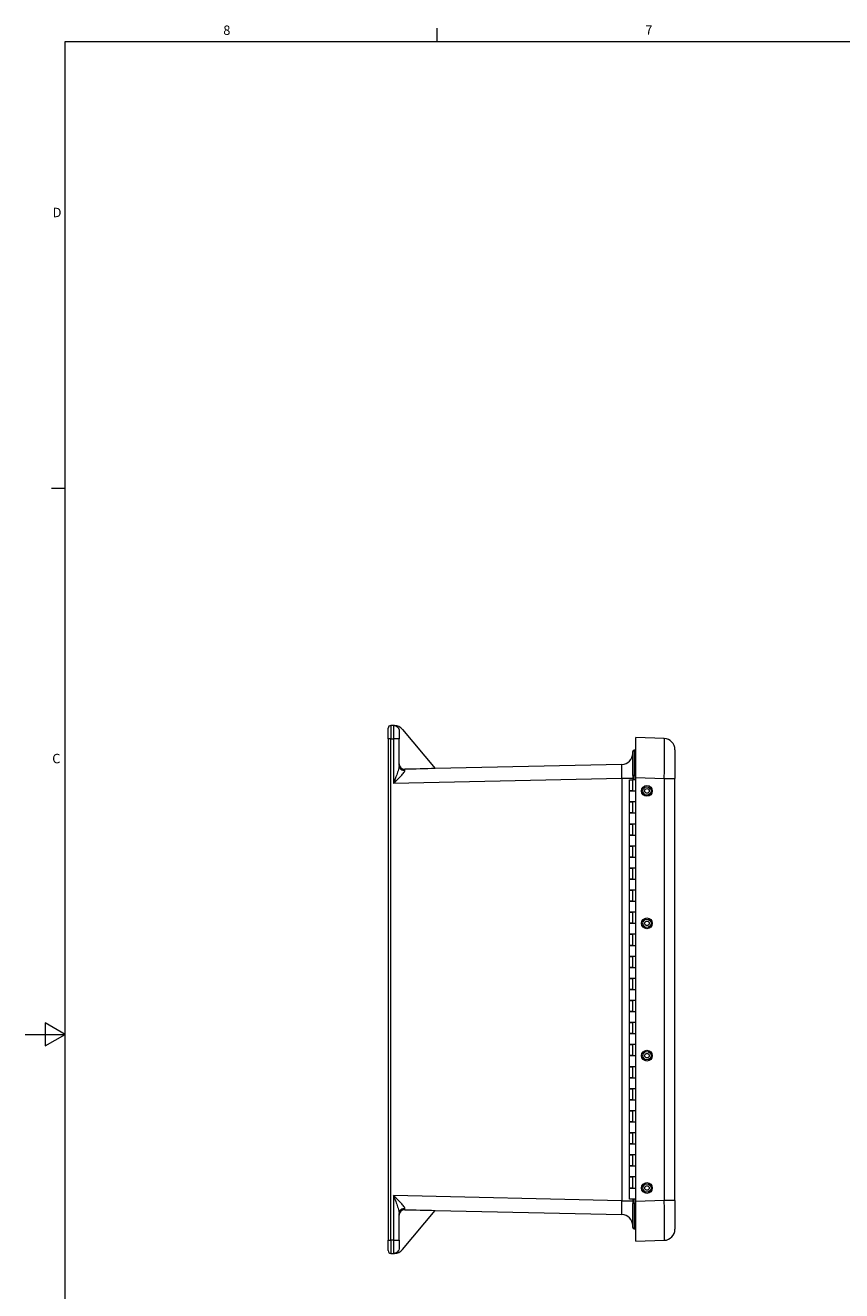
# Model space of a CAD drawing. Units: inches. Extents: x 0.2 to 76.3, y 1.4 to 48.1.
# Drawn here: x 0.2 to 18.7, y 18.9 to 47.6 of the extents above; entities that cross this region are included whole.
import ezdxf

# ---------------------------------------------------------------- set-up
doc = ezdxf.new("R2010")
doc.units = ezdxf.units.IN
doc.header["$LTSCALE"] = 2.25
doc.header["$MEASUREMENT"] = 0
for name, color, linetype, lineweight in [('Border (ANSI)', 7, 'Continuous', 9), ('Visible (ANSI)', 7, 'Continuous', 18), ('Visible Narrow (ANSI)', 7, 'Continuous', 5)]:
    doc.layers.add(name, color=color, linetype=linetype, lineweight=lineweight)
doc.styles.add('Note Text (ANSI)', font='arial.ttf')

# ---------------------------------------------------------------- blocks, each defined once
blk = doc.blocks.new('Borders Default Border')
at = {"layer": 'Border (ANSI)'}
for p, q in [((4.25, 21), (4.25, 21.135)), ((0.5, 16.5), (0.365, 16.5))]:
    blk.add_line(p, q, dxfattribs=at)
at = {"layer": 'Border (ANSI)', "flags": 128}
for points in [[(0.5, 1), (0.5, 21), (33.5, 21), (33.5, 1), (0.5, 1)], [(0.1, 11), (0.5, 11), (0.3, 11.115), (0.3, 10.885), (0.5, 11)]]:
    blk.add_lwpolyline(points, dxfattribs=at)
at = {"layer": 'Border (ANSI)', "char_height": 0.095, "attachment_point": 7, "style": 'Note Text (ANSI)'}
for s, insert in [('8', (2.094, 21.038)), ('7', (6.345, 21.04)), ('D', (0.375, 19.202)), ('C', (0.371, 13.701))]:
    blk.add_mtext(s, dxfattribs=dict(at, insert=insert))

msp = doc.modelspace()

# ---------------------------------------------------------------- linework, layer by layer
at = {"layer": 'Visible (ANSI)'}
for p, q in [((8.4484, 31.45), (8.4484, 31.687)), ((8.5818, 31.75), (8.5114, 31.75)), ((8.6984, 31.6248), (8.6984, 31.45)), ((8.7733, 31.6607), (9.5174, 30.7739)), ((8.4484, 31.45), (8.4484, 20.084)), ((8.6984, 30.8437), (8.6984, 31.45)), ((14.0633, 30.5691), (14.0633, 31.4745)), ((14.707, 31.452), (14.0633, 31.4745)), ((13.9904, 30.6165), (13.9904, 31.1593)), ((14.0633, 31.1924), (14.0216, 31.1913)), ((14.9483, 31.2022), (14.9483, 30.5466)), ((13.746, 30.8684), (9.5174, 30.7739)), ((13.917, 30.517), (13.9972, 30.517)), ((13.917, 30.267), (13.917, 30.517)), ((13.9904, 30.6165), (13.9904, 30.517)), ((14.0633, 30.517), (13.9972, 30.517)), ((14.0633, 20.965), (14.0633, 30.5691)), ((14.9483, 20.9874), (14.9483, 30.5466)), ((13.917, 30.267), (13.9972, 30.267)), ((13.917, 30.017), (13.917, 30.267)), ((13.9972, 30.267), (13.917, 30.267)), ((13.9972, 30.267), (14.0633, 30.267)), ((13.9972, 30.017), (13.917, 30.017)), ((13.917, 29.767), (13.917, 30.017)), ((13.917, 30.017), (13.9972, 30.017)), ((14.0633, 30.017), (13.9972, 30.017)), ((13.917, 29.767), (13.9972, 29.767)), ((13.917, 29.517), (13.917, 29.767)), ((13.9972, 29.767), (13.917, 29.767)), ((13.9972, 29.767), (14.0633, 29.767)), ((13.9972, 29.517), (13.917, 29.517)), ((13.917, 29.267), (13.917, 29.517)), ((13.917, 29.517), (13.9972, 29.517)), ((13.917, 29.267), (13.9972, 29.267)), ((13.917, 29.017), (13.917, 29.267)), ((13.9972, 29.267), (13.917, 29.267)), ((14.0633, 29.517), (13.9972, 29.517)), ((13.9972, 29.267), (14.0633, 29.267)), ((13.9972, 29.017), (13.917, 29.017)), ((13.917, 28.767), (13.917, 29.017)), ((13.917, 29.017), (13.9972, 29.017)), ((14.0633, 29.017), (13.9972, 29.017)), ((13.917, 28.767), (13.9972, 28.767)), ((13.917, 28.517), (13.917, 28.767)), ((13.9972, 28.767), (13.917, 28.767)), ((13.9972, 28.767), (14.0633, 28.767)), ((13.9972, 28.517), (13.917, 28.517)), ((13.917, 28.267), (13.917, 28.517)), ((13.917, 28.517), (13.9972, 28.517)), ((14.0633, 28.517), (13.9972, 28.517)), ((13.917, 28.267), (13.9972, 28.267)), ((13.917, 28.017), (13.917, 28.267)), ((13.9972, 28.267), (13.917, 28.267)), ((13.9972, 28.267), (14.0633, 28.267)), ((13.9972, 28.017), (13.917, 28.017)), ((13.917, 27.767), (13.917, 28.017)), ((13.917, 28.017), (13.9972, 28.017)), ((14.0633, 28.017), (13.9972, 28.017)), ((13.917, 27.767), (13.9972, 27.767)), ((13.917, 27.517), (13.917, 27.767)), ((13.9972, 27.767), (13.917, 27.767)), ((13.9972, 27.767), (14.0633, 27.767)), ((13.9972, 27.517), (13.917, 27.517)), ((13.917, 27.267), (13.917, 27.517)), ((13.917, 27.517), (13.9972, 27.517)), ((13.917, 27.267), (13.9972, 27.267)), ((13.917, 27.017), (13.917, 27.267)), ((13.9972, 27.267), (13.917, 27.267)), ((14.0633, 27.517), (13.9972, 27.517)), ((13.9972, 27.267), (14.0633, 27.267)), ((13.9972, 27.017), (13.917, 27.017)), ((13.917, 26.767), (13.917, 27.017)), ((13.917, 27.017), (13.9972, 27.017)), ((14.0633, 27.017), (13.9972, 27.017)), ((13.917, 26.767), (13.9972, 26.767)), ((13.917, 26.517), (13.917, 26.767)), ((13.9972, 26.767), (13.917, 26.767)), ((13.9972, 26.767), (14.0633, 26.767)), ((13.9972, 26.517), (13.917, 26.517)), ((13.917, 26.267), (13.917, 26.517)), ((13.917, 26.517), (13.9972, 26.517)), ((14.0633, 26.517), (13.9972, 26.517)), ((13.917, 26.267), (13.9972, 26.267)), ((13.917, 26.017), (13.917, 26.267)), ((13.9972, 26.267), (13.917, 26.267)), ((13.9972, 26.267), (14.0633, 26.267)), ((13.9972, 26.017), (13.917, 26.017)), ((13.917, 25.767), (13.917, 26.017)), ((13.917, 26.017), (13.9972, 26.017)), ((14.0633, 26.017), (13.9972, 26.017)), ((13.917, 25.767), (13.9972, 25.767)), ((13.917, 25.517), (13.917, 25.767)), ((13.9972, 25.767), (13.917, 25.767)), ((13.9972, 25.767), (14.0633, 25.767)), ((13.9972, 25.517), (13.917, 25.517)), ((13.917, 25.267), (13.917, 25.517)), ((13.917, 25.517), (13.9972, 25.517)), ((13.917, 25.267), (13.9972, 25.267)), ((13.917, 25.017), (13.917, 25.267)), ((13.9972, 25.267), (13.917, 25.267)), ((14.0633, 25.517), (13.9972, 25.517)), ((13.9972, 25.267), (14.0633, 25.267)), ((13.9972, 25.017), (13.917, 25.017)), ((13.917, 24.767), (13.917, 25.017)), ((13.917, 25.017), (13.9972, 25.017)), ((14.0633, 25.017), (13.9972, 25.017)), ((13.917, 24.767), (13.9972, 24.767)), ((13.917, 24.517), (13.917, 24.767)), ((13.9972, 24.767), (13.917, 24.767)), ((13.9972, 24.767), (14.0633, 24.767)), ((13.9972, 24.517), (13.917, 24.517)), ((13.917, 24.267), (13.917, 24.517)), ((13.917, 24.517), (13.9972, 24.517)), ((14.0633, 24.517), (13.9972, 24.517)), ((13.917, 24.267), (13.9972, 24.267)), ((13.917, 24.017), (13.917, 24.267)), ((13.9972, 24.267), (13.917, 24.267)), ((13.9972, 24.267), (14.0633, 24.267)), ((13.9972, 24.017), (13.917, 24.017)), ((13.917, 23.767), (13.917, 24.017)), ((13.917, 24.017), (13.9972, 24.017)), ((14.0633, 24.017), (13.9972, 24.017)), ((13.917, 23.767), (13.9972, 23.767)), ((13.917, 23.517), (13.917, 23.767)), ((13.9972, 23.767), (13.917, 23.767)), ((13.9972, 23.767), (14.0633, 23.767)), ((13.9972, 23.517), (13.917, 23.517)), ((13.917, 23.267), (13.917, 23.517)), ((13.917, 23.517), (13.9972, 23.517)), ((13.917, 23.267), (13.9972, 23.267)), ((13.917, 23.017), (13.917, 23.267)), ((13.9972, 23.267), (13.917, 23.267)), ((14.0633, 23.517), (13.9972, 23.517)), ((13.9972, 23.267), (14.0633, 23.267)), ((13.9972, 23.017), (13.917, 23.017)), ((13.917, 22.767), (13.917, 23.017)), ((13.917, 23.017), (13.9972, 23.017)), ((14.0633, 23.017), (13.9972, 23.017)), ((13.917, 22.767), (13.9972, 22.767)), ((13.917, 22.517), (13.917, 22.767)), ((13.9972, 22.767), (13.917, 22.767)), ((13.9972, 22.767), (14.0633, 22.767)), ((13.9972, 22.517), (13.917, 22.517)), ((13.917, 22.267), (13.917, 22.517)), ((13.917, 22.517), (13.9972, 22.517)), ((14.0633, 22.517), (13.9972, 22.517)), ((13.917, 22.267), (13.9972, 22.267)), ((13.917, 22.017), (13.917, 22.267)), ((13.9972, 22.267), (13.917, 22.267)), ((13.9972, 22.267), (14.0633, 22.267)), ((13.9972, 22.017), (13.917, 22.017)), ((13.917, 21.767), (13.917, 22.017)), ((13.917, 22.017), (13.9972, 22.017)), ((14.0633, 22.017), (13.9972, 22.017)), ((13.917, 21.767), (13.9972, 21.767)), ((13.917, 21.517), (13.917, 21.767)), ((13.9972, 21.767), (13.917, 21.767)), ((13.9972, 21.517), (13.917, 21.517)), ((13.917, 21.267), (13.917, 21.517)), ((13.917, 21.517), (13.9972, 21.517)), ((13.9972, 21.767), (14.0633, 21.767)), ((14.0633, 21.517), (13.9972, 21.517)), ((13.917, 21.267), (13.9972, 21.267)), ((13.917, 21.017), (13.917, 21.267)), ((13.9972, 21.267), (13.917, 21.267)), ((13.9972, 21.267), (14.0633, 21.267)), ((14.0633, 21.017), (13.917, 21.017)), ((13.9904, 21.017), (13.9904, 20.9175)), ((14.0633, 20.0595), (14.0633, 20.965)), ((14.9483, 20.9874), (14.9483, 20.3318)), ((8.6984, 20.084), (8.6984, 20.6903)), ((8.7733, 19.8733), (9.5174, 20.7601)), ((9.5174, 20.7601), (13.746, 20.6656)), ((13.9904, 20.3747), (13.9904, 20.9175)), ((8.4484, 19.847), (8.4484, 20.084)), ((8.6984, 20.084), (8.6984, 19.9092)), ((14.0216, 20.3427), (14.0633, 20.3416)), ((14.0633, 20.0595), (14.707, 20.082)), ((8.5114, 19.784), (8.5818, 19.784))]:
    msp.add_line(p, q, dxfattribs=at)
for centre, radius, start, end in [((8.5114, 31.687), 0.063, 90, 180), ((8.5818, 31.5), 0.25, 40, 88.2382), ((14.6983, 31.2022), 0.25, 0, 88), ((13.7404, 31.1183), 0.25, 271.28, 0), ((14.0224, 31.1593), 0.032, 91.5, 180), ((13.7404, 20.4157), 0.25, 0, 88.72), ((14.0224, 20.3747), 0.032, 180, 268.5), ((14.6983, 20.3318), 0.25, 272, 0), ((8.5114, 19.847), 0.063, 180, 270), ((8.5818, 20.034), 0.25, 271.7618, 320)]:
    msp.add_arc(centre, radius, start, end, dxfattribs=at)
for centre, major_axis, ratio, start_param, end_param in [((8.9664, 31.45), (-13.4298, 0), 0.0223384, 4.7404588, 4.7416649), ((8.5812, 31.1876), (0.001, 0.5624), 0.6666599, 6.2639103, 6.2844118), ((9.5484, 30.4615), (-14.0118, -0.3131), 0.0223328, 4.7140977, 4.7634452), ((9.5484, 21.0725), (-14.0118, 0.3131), 0.0223328, 1.5197401, 1.5690876), ((8.9664, 20.084), (-13.4298, 0), 0.0223384, 1.5415204, 1.5427265), ((8.5812, 20.3464), (0.0011, -0.5624), 0.6666604, 6.2818958, 6.3023973)]:
    msp.add_ellipse(centre, major_axis=major_axis, ratio=ratio, start_param=start_param, end_param=end_param, dxfattribs=at)
for centre, major_axis in [((14.3131, 30.267), (0, 0.122)), ((14.3137, 30.267), (0, 0.052)), ((14.3131, 27.267), (0, -0.122)), ((14.3137, 27.267), (0, -0.052)), ((14.3131, 24.267), (0, 0.122)), ((14.3137, 24.267), (0, 0.052)), ((14.3131, 21.267), (0, -0.122)), ((14.3137, 21.267), (0, -0.052))]:
    msp.add_ellipse(centre, major_axis=major_axis, ratio=0.9993908, dxfattribs=at)
for points, knots in [([(8.5733, 31.7499), (8.5898, 31.7499), (8.6062, 31.7466), (8.6365, 31.734), (8.6502, 31.7248), (8.6732, 31.7018), (8.6824, 31.6881), (8.6951, 31.6578), (8.6984, 31.6413), (8.6984, 31.6248)], [0, 0, 0, 0, 0.12569353, 0.12569353, 0.24982561, 0.24982561, 0.37350357, 0.37350357, 0.49819809, 0.49819809, 0.49819809, 0.49819809]), ([(8.6984, 30.8831), (8.6984, 30.8747), (8.6993, 30.8662), (8.7027, 30.8496), (8.7052, 30.8415), (8.715, 30.8187), (8.7243, 30.8051), (8.7477, 30.7823), (8.7614, 30.7732), (8.7844, 30.7639), (8.7926, 30.7616), (8.8093, 30.7585), (8.8178, 30.7578), (8.8263, 30.758)], [0, 0, 0, 0, 0.0645368, 0.0645368, 0.12916494, 0.12916494, 0.25393606, 0.25393606, 0.37884601, 0.37884601, 0.44365893, 0.44365893, 0.50837954, 0.50837954, 0.50837954, 0.50837954]), ([(8.8263, 20.776), (8.8179, 20.7762), (8.8094, 20.7755), (8.7927, 20.7725), (8.7846, 20.7701), (8.7615, 20.7608), (8.7477, 20.7518), (8.7244, 20.729), (8.7151, 20.7154), (8.7052, 20.6926), (8.7027, 20.6845), (8.6993, 20.6679), (8.6984, 20.6594), (8.6984, 20.6509)], [0, 0, 0, 0, 0.06447634, 0.06447634, 0.12893881, 0.12893881, 0.25366055, 0.25366055, 0.37883172, 0.37883172, 0.44373692, 0.44373692, 0.50855146, 0.50855146, 0.50855146, 0.50855146]), ([(8.6984, 19.9092), (8.6984, 19.8928), (8.6951, 19.8763), (8.6825, 19.846), (8.6733, 19.8323), (8.6503, 19.8092), (8.6366, 19.8001), (8.6062, 19.7874), (8.5898, 19.7841), (8.5733, 19.7841)], [0.000001, 0.000001, 0.000001, 0.000001, 0.12539912, 0.12539912, 0.25006678, 0.25006678, 0.37518655, 0.37518655, 0.50215396, 0.50215396, 0.50215396, 0.50215396])]:
    msp.add_open_spline(points, degree=3, knots=knots, dxfattribs=at)
at = {"layer": 'Visible Narrow (ANSI)'}
for p, q in [((8.51, 31.45), (8.4484, 31.45)), ((8.51, 20.084), (8.51, 31.45)), ((8.51, 31.45), (8.5706, 31.45)), ((8.6984, 31.45), (8.5706, 31.45)), ((8.5706, 31.45), (8.5706, 30.4398)), ((8.5706, 30.4398), (13.746, 30.5555)), ((13.746, 30.5555), (13.746, 20.9786)), ((13.746, 30.5555), (13.9904, 30.5555)), ((14.0216, 30.6165), (13.9904, 30.6165)), ((13.9972, 30.267), (13.9972, 30.517)), ((14.0216, 30.6165), (14.0633, 30.6176)), ((14.0216, 30.517), (14.0216, 30.6165)), ((14.0633, 30.5691), (14.707, 30.5466)), ((14.707, 30.5466), (14.9483, 30.5466)), ((14.707, 30.5466), (14.707, 20.9874)), ((13.9972, 29.767), (13.9972, 30.017)), ((13.9972, 29.267), (13.9972, 29.517)), ((13.9972, 28.767), (13.9972, 29.017)), ((13.9972, 28.267), (13.9972, 28.517)), ((13.9972, 27.767), (13.9972, 28.017)), ((13.9972, 27.267), (13.9972, 27.517)), ((13.9972, 26.767), (13.9972, 27.017)), ((13.9972, 26.267), (13.9972, 26.517)), ((13.9972, 25.767), (13.9972, 26.017)), ((13.9972, 25.267), (13.9972, 25.517)), ((13.9972, 24.767), (13.9972, 25.017)), ((13.9972, 24.267), (13.9972, 24.517)), ((13.9972, 23.767), (13.9972, 24.017)), ((13.9972, 23.267), (13.9972, 23.517)), ((13.9972, 22.767), (13.9972, 23.017)), ((13.9972, 22.267), (13.9972, 22.517)), ((13.9972, 21.767), (13.9972, 22.017)), ((13.9972, 21.267), (13.9972, 21.517)), ((13.746, 20.9786), (8.5706, 21.0942)), ((8.5706, 21.0942), (8.5706, 20.084)), ((13.746, 20.9786), (13.9904, 20.9786)), ((14.0216, 20.9175), (14.0216, 21.017)), ((14.707, 20.9874), (14.0633, 20.965)), ((14.9483, 20.9874), (14.707, 20.9874)), ((14.0216, 20.9175), (13.9904, 20.9175)), ((14.0633, 20.9164), (14.0216, 20.9175)), ((8.4484, 20.084), (8.51, 20.084)), ((8.5706, 20.084), (8.51, 20.084)), ((8.5706, 20.084), (8.6984, 20.084))]:
    msp.add_line(p, q, dxfattribs=at)
for centre, major_axis, ratio, start_param, end_param in [((8.5114, 31.45), (0, 0.3), 0.0046911, 0, 1.5707963), ((8.5734, 31.45), (0, -0.3), 0.0093076, 3.1708686, 4.712389), ((14.6983, 30.5458), (-0.0087, -0.9062), 0.0096181, 1.5717711, 3.1413494), ((14.0224, 30.6161), (-0.0008, 0.5752), 0.0014554, 0.000036, 1.5701471), ((8.8234, 30.8437), (-0.125, 0), 0.9093196, 0, 1.6004027), ((8.8234, 30.4453), (0.0028, 0.3131), 0.0089101, 5.8543999, 6.2324077), ((13.7404, 30.5552), (-0.0056, -0.3132), 0.0178089, 1.5720113, 3.1423086), ((13.7404, 20.9788), (0.0056, -0.3132), 0.0178089, 6.2824693, 7.8527667), ((14.6983, 20.9882), (0.0087, -0.9062), 0.0096181, 0.0002432, 1.5698216), ((8.8234, 20.6903), (-0.125, 0), 0.9093196, 4.6827826, 6.2831853), ((8.8234, 21.0887), (-0.0028, 0.3131), 0.0089101, 3.1923703, 3.570378), ((14.0224, 20.9179), (0.0008, 0.5752), 0.0014554, 1.5714456, 3.1415567), ((8.5114, 20.084), (0, 0.3), 0.0046911, 1.5707963, 3.1415927), ((8.5734, 20.084), (0, -0.3), 0.0093076, 4.712389, 6.2539094)]:
    msp.add_ellipse(centre, major_axis=major_axis, ratio=ratio, start_param=start_param, end_param=end_param, dxfattribs=at)
for centre, major_axis in [((14.3137, 30.267), (0, 0.094)), ((14.3137, 27.267), (0, -0.094)), ((14.3137, 24.267), (0, 0.094)), ((14.3137, 21.267), (0, -0.094))]:
    msp.add_ellipse(centre, major_axis=major_axis, ratio=0.9993908, dxfattribs=at)
for points, knots in [([(8.6984, 30.8437), (8.6984, 30.8211), (8.6837, 30.7564), (8.6361, 30.6155), (8.5951, 30.5057), (8.5707, 30.4402), (8.5707, 30.44), (8.5706, 30.4398)], [-1.447884, -1.447884, -1.447884, -1.447884, -1.0342028, -0.6205217, 0, 0, 0.0017599, 0.0017599, 0.0017599, 0.0017599]), ([(8.5706, 30.4398), (8.5707, 30.44), (8.5709, 30.4401), (8.571, 30.4402), (8.62, 30.4873), (8.7027, 30.5662), (8.7981, 30.6675), (8.8273, 30.714), (8.8271, 30.7301)], [-0.0017599, -0.0017599, -0.0017599, -0.0017599, 0, 0, 0, 0.6205217, 1.0342028, 1.447884, 1.447884, 1.447884, 1.447884]), ([(8.8271, 20.8039), (8.8273, 20.8201), (8.8056, 20.8548), (8.7204, 20.9515), (8.6363, 21.0311), (8.5709, 21.0939), (8.5707, 21.0941), (8.5706, 21.0942)], [0, 0, 0, 0, 0.4136811, 0.6205217, 1.447884, 1.447884, 1.4496439, 1.4496439, 1.4496439, 1.4496439]), ([(8.5706, 21.0942), (8.5707, 21.094), (8.5707, 21.0938), (8.6032, 21.0065), (8.645, 20.8959), (8.6875, 20.7613), (8.6984, 20.7129), (8.6984, 20.6903)], [-1.4496439, -1.4496439, -1.4496439, -1.4496439, -1.447884, -1.447884, -0.6205217, -0.4136811, 0, 0, 0, 0])]:
    msp.add_open_spline(points, degree=3, knots=knots, dxfattribs=at)

# ---------------------------------------------------------------- block references
at = {"xscale": 2.25, "yscale": 2.25, "zscale": 2.25}
msp.add_blockref('Borders Default Border', (0, 0), dxfattribs=at)

doc.saveas('drawing.dxf')
